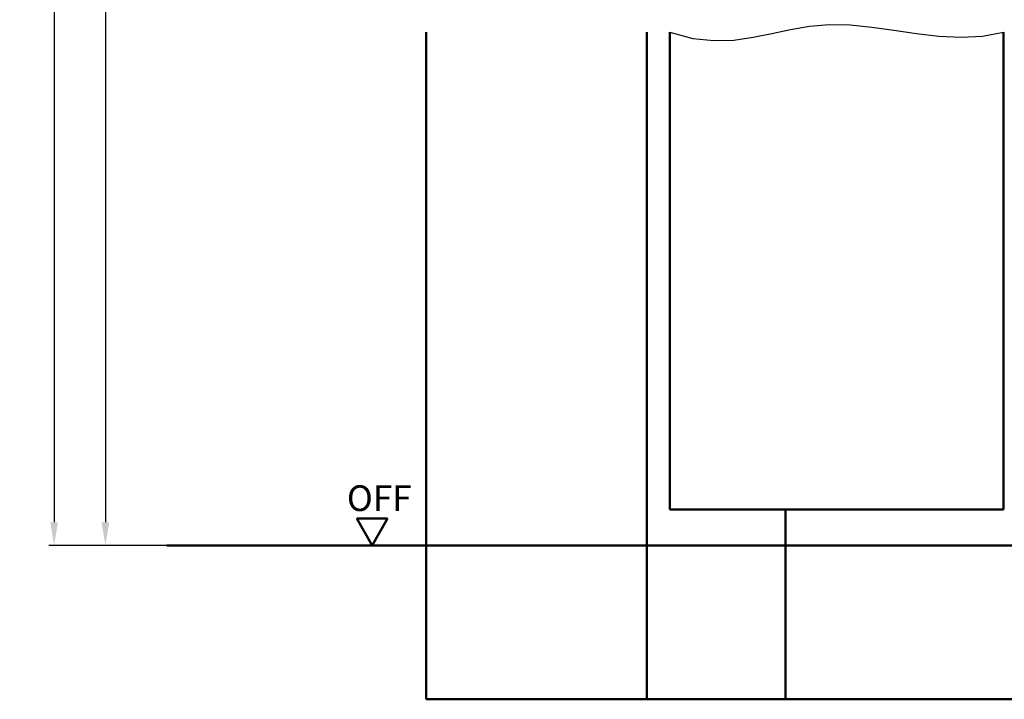
# Model space of a CAD drawing. Units: millimetres. Extents: x 1890 to 3570, y -26 to 1188.
# Drawn here: x 3271 to 3463, y 142 to 274 of the extents above; entities that cross this region are included whole.
import ezdxf

# ---------------------------------------------------------------- set-up
doc = ezdxf.new("R2010")
doc.units = ezdxf.units.MM
for name, color, linetype, lineweight in [('AM_0', 7, 'Continuous', 50), ('AM_1', 14, 'Continuous', 50), ('AM_4', 3, 'Continuous', 25), ('AM_5', 3, 'Continuous', 25)]:
    doc.layers.add(name, color=color, linetype=linetype, lineweight=lineweight)
doc.styles.get("Standard").update_dxf_attribs({"font": 'ISOCP.SHX'})
doc.dimstyles.new('AM_DIN$0', dxfattribs={"dimtxt": 5, "dimasz": 5, "dimexe": 1, "dimexo": 1, "dimgap": 1.5, "dimtad": 1, "dimdec": 1, "dimdsep": 46, "dimtxsty": 'Standard', "dimcen": 0, "dimclrd": 256, "dimclre": 256, "dimclrt": 2, "dimadec": 0, "dimazin": 2, "dimtp": 0.1, "dimtm": 0.1, "dimtfac": 0.71, "dimtdec": 1, "dimtmove": 0, "dimatfit": 3, "dimfxl": 0, "dimlwd": -1, "dimlwe": -1, "dimarcsym": 0})

# ---------------------------------------------------------------- blocks, each defined once
blk = doc.blocks.new('*D239')
at = {"layer": 'AM_5', "linetype": 'ByBlock'}
for p, q in [((3309, 479), (3287, 479)), ((3288, 474.5), (3288, 176.5)), ((3309, 172), (3287, 172))]:
    blk.add_line(p, q, dxfattribs=at)
at = {"layer": 'AM_5'}
for points in [[(3287.25, 474.5), (3288.75, 474.5), (3288, 479)], [(3287.25, 176.5), (3288.75, 176.5), (3288, 172)]]:
    blk.add_solid(points, dxfattribs=at)
at = {"layer": 'Defpoints', "color": 0}
for p in [(3310, 479), (3288, 172), (3310, 172)]:
    blk.add_point(p, dxfattribs=at)
at = {"layer": 'AM_5', "color": 2, "insert": (3284.25, 325.5), "char_height": 4.5, "attachment_point": 5, "rotation": 90}
blk.add_mtext('RRH', dxfattribs=at)
blk = doc.blocks.new('*D240')
at = {"layer": 'AM_5', "linetype": 'ByBlock'}
for p, q in [((3309, 484), (3277, 484)), ((3278, 479.5), (3278, 176.5)), ((3309, 172), (3277, 172))]:
    blk.add_line(p, q, dxfattribs=at)
at = {"layer": 'AM_5'}
for points in [[(3277.25, 479.5), (3278.75, 479.5), (3278, 484)], [(3277.25, 176.5), (3278.75, 176.5), (3278, 172)]]:
    blk.add_solid(points, dxfattribs=at)
at = {"layer": 'Defpoints', "color": 0}
for p in [(3310, 484), (3278, 172), (3310, 172)]:
    blk.add_point(p, dxfattribs=at)
at = {"layer": 'AM_5', "color": 2, "insert": (3274.25, 328), "char_height": 4.5, "attachment_point": 5, "rotation": 90}
blk.add_mtext('RNH', dxfattribs=at)

msp = doc.modelspace()

# ---------------------------------------------------------------- linework, layer by layer
at = {"layer": 'AM_0'}
for p, q in [((3398, 179), (3398, 272)), ((3463, 179), (3463, 272)), ((3398, 179), (3463, 179)), ((3343, 177.2), (3337, 177.2)), ((3340, 172), (3337, 177.2)), ((3340, 172), (3343, 177.2)), ((3300, 172), (3475, 172))]:
    msp.add_line(p, q, dxfattribs=at)
at = {"layer": 'AM_1'}
for p, q in [((3350.5, 272), (3350.5, 142)), ((3393.5, 272), (3393.5, 142)), ((3420.5, 179), (3420.5, 142)), ((3350.5, 142), (3465, 142))]:
    msp.add_line(p, q, dxfattribs=at)
at = {"layer": 'AM_4'}
msp.add_lwpolyline([(3398, 272), (3402.44, 270.79), (3406.58, 270.34), (3410.47, 270.46), (3414.21, 270.99), (3417.86, 271.73), (3421.5, 272.52), (3425.21, 273.17), (3429.06, 273.51), (3433.12, 273.42), (3437.33, 272.99), (3441.66, 272.38), (3446.04, 271.74), (3450.42, 271.23), (3454.74, 271), (3458.95, 271.2), (3463, 272)], dxfattribs=at)

# ---------------------------------------------------------------- texts
at = {"layer": 'AM_0'}
msp.add_text('OFF', height=5, dxfattribs=at).set_placement((3335.06, 178.69))

# ---------------------------------------------------------------- dimensions: what is measured, and where the dimension line sits
at = {"layer": 'AM_5'}
for base, p1, text, picture, middle in [((3278, 172), (3310, 484), 'RNH', '*D240', (3274.25, 328)), ((3288, 172), (3310, 479), 'RRH', '*D239', (3284.25, 325.5))]:
    dim = msp.add_linear_dim(base=base, p1=p1, p2=(3310, 172), angle=90, text=text, dimstyle='AM_DIN$0', override={"dimtxt": 4.5, "dimasz": 4.5}, dxfattribs=at)
    dim.commit()
    dim.dimension.update_dxf_attribs({"geometry": picture, "text_midpoint": middle})

doc.saveas('drawing.dxf')
